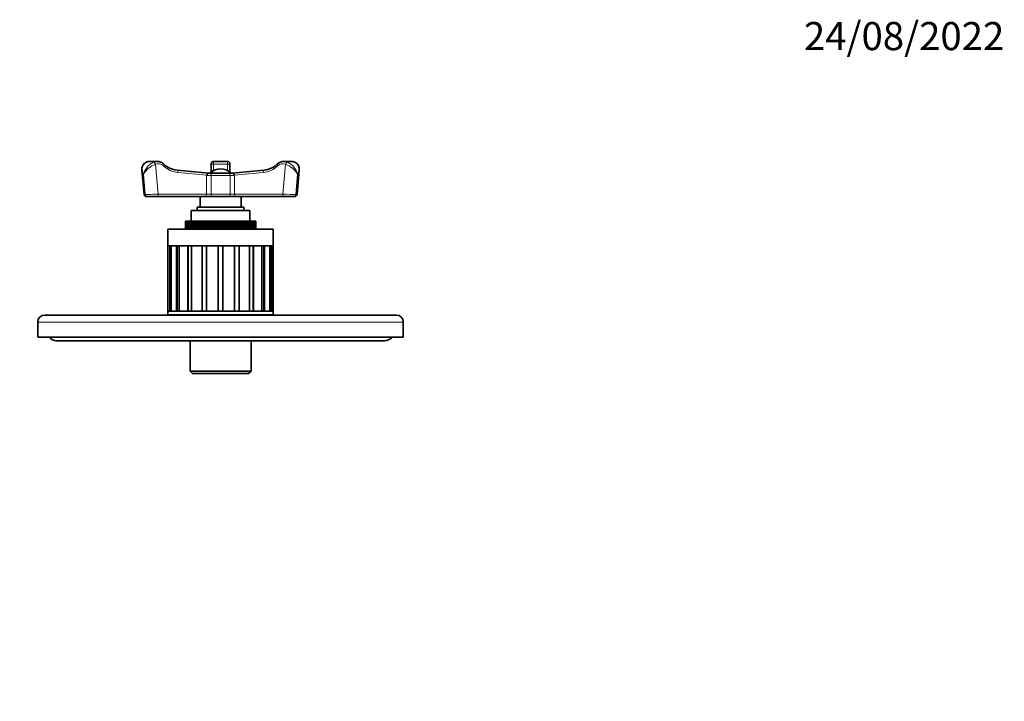
# Model space of a CAD drawing. Units: millimetres. Extents: x 0 to 772, y 0 to 1164.
# Drawn here: x 324 to 744, y 873 to 1164 of the extents above; entities that cross this region are included whole.
import ezdxf
from ezdxf import colors
from ezdxf.entities.mleader import LeaderData, LeaderLine
from ezdxf.math import Vec2, Vec3

# ---------------------------------------------------------------- set-up
doc = ezdxf.new("R2010")
doc.units = ezdxf.units.MM
doc.layers.add('DV2_Défaut', color=7, linetype='Continuous')
doc.layers.add('Défaut', color=7, linetype='Continuous')

# ---------------------------------------------------------------- blocks, each defined once
blk = doc.blocks.new('_DOT')
at = {"color": 0}
blk.add_line((0, 0), (-1, 0), dxfattribs=at)
at = {"color": 0, "const_width": 0.333}
blk.add_lwpolyline([(-0.1665, 0, 1), (0.1665, 0, 1)], format="xyb", close=True, dxfattribs=at)
blk = doc.blocks.new('SE1')
at = {"layer": 'DV2_Défaut', "color": 7, "linetype": 'Continuous', "lineweight": 35}
for p, q in [((382.57, 1103.59), (379.57, 1103.59)), ((405.64, 1101.69), (405.64, 1102.59)), ((405.64, 1098.96), (405.64, 1101.69)), ((412.64, 1103.59), (406.64, 1103.59)), ((413.64, 1102.59), (413.64, 1101.69)), ((413.64, 1101.69), (413.64, 1098.96)), ((439.72, 1103.59), (436.72, 1103.59)), ((376.07, 1099.86), (376.99, 1089.5)), ((404.66, 1098.59), (391.06, 1099.82)), ((404.37, 1098.59), (406.02, 1098.59)), ((406.02, 1098.59), (413.27, 1098.59)), ((413.27, 1098.59), (414.92, 1098.59)), ((428.23, 1099.82), (414.63, 1098.59)), ((442.3, 1089.5), (443.22, 1099.86)), ((377.98, 1088.59), (378.38, 1088.59)), ((382.49, 1088.59), (378.38, 1088.59)), ((403.16, 1088.59), (382.49, 1088.59)), ((400.89, 1088.59), (400.89, 1084.09)), ((404.19, 1088.59), (403.16, 1088.59)), ((415.1, 1088.59), (404.19, 1088.59)), ((416.13, 1088.59), (415.1, 1088.59)), ((436.79, 1088.59), (416.13, 1088.59)), ((418.39, 1084.09), (418.39, 1088.59)), ((440.91, 1088.59), (436.79, 1088.59)), ((440.91, 1088.59), (441.31, 1088.59)), ((422.14, 1082.59), (397.14, 1082.59)), ((397.14, 1082.59), (397.14, 1078.09)), ((419.64, 1084.09), (399.64, 1084.09)), ((399.64, 1084.09), (399.64, 1082.59)), ((419.64, 1082.59), (419.64, 1084.09)), ((422.14, 1078.09), (422.14, 1082.59)), ((394.65, 1074.59), (394.65, 1078.09)), ((394.66, 1078.09), (394.65, 1078.09)), ((394.66, 1078.09), (394.66, 1074.59)), ((394.71, 1078.09), (394.66, 1078.09)), ((394.71, 1074.59), (394.71, 1078.09)), ((394.73, 1078.09), (394.71, 1078.09)), ((394.73, 1078.09), (394.73, 1074.59)), ((394.84, 1078.09), (394.73, 1078.09)), ((394.84, 1074.59), (394.84, 1078.09)), ((394.87, 1078.09), (394.84, 1078.09)), ((394.87, 1078.09), (394.87, 1074.59)), ((395.03, 1078.09), (394.87, 1078.09)), ((395.03, 1074.59), (395.03, 1078.09)), ((395.08, 1078.09), (395.03, 1078.09)), ((395.08, 1078.09), (395.08, 1074.59)), ((395.29, 1078.09), (395.08, 1078.09)), ((395.29, 1074.59), (395.29, 1078.09)), ((395.35, 1078.09), (395.29, 1078.09)), ((395.35, 1078.09), (395.35, 1074.59)), ((395.61, 1078.09), (395.35, 1078.09)), ((395.61, 1074.59), (395.61, 1078.09)), ((395.68, 1078.09), (395.61, 1078.09)), ((395.68, 1078.09), (395.68, 1074.59)), ((395.99, 1078.09), (395.68, 1078.09)), ((395.99, 1074.59), (395.99, 1078.09)), ((396.08, 1078.09), (395.99, 1078.09)), ((396.08, 1078.09), (396.08, 1074.59)), ((396.44, 1078.09), (396.08, 1078.09)), ((396.44, 1074.59), (396.44, 1078.09)), ((396.54, 1078.09), (396.44, 1078.09)), ((396.54, 1078.09), (396.54, 1074.59)), ((396.94, 1078.09), (396.54, 1078.09)), ((396.94, 1074.59), (396.94, 1078.09)), ((397.06, 1078.09), (396.94, 1078.09)), ((397.06, 1078.09), (397.06, 1074.59)), ((397.51, 1078.09), (397.06, 1078.09)), ((397.51, 1074.59), (397.51, 1078.09)), ((397.63, 1078.09), (397.51, 1078.09)), ((397.63, 1078.09), (397.63, 1074.59)), ((398.12, 1078.09), (397.63, 1078.09)), ((398.12, 1074.59), (398.12, 1078.09)), ((398.26, 1078.09), (398.12, 1078.09)), ((398.26, 1078.09), (398.26, 1074.59)), ((398.79, 1078.09), (398.26, 1078.09)), ((398.79, 1074.59), (398.79, 1078.09)), ((398.94, 1078.09), (398.79, 1078.09)), ((398.94, 1078.09), (398.94, 1074.59)), ((399.49, 1078.09), (398.94, 1078.09)), ((399.49, 1074.59), (399.49, 1078.09)), ((399.5, 1078.09), (399.49, 1078.09)), ((399.5, 1074.59), (399.5, 1078.09)), ((399.66, 1078.09), (399.5, 1078.09)), ((399.66, 1078.09), (399.66, 1074.59)), ((400.22, 1078.09), (399.66, 1078.09)), ((400.22, 1074.59), (400.22, 1078.09)), ((400.26, 1078.09), (400.22, 1078.09)), ((400.26, 1074.59), (400.26, 1078.09)), ((400.43, 1078.09), (400.26, 1078.09)), ((400.43, 1078.09), (400.43, 1074.59)), ((400.98, 1078.09), (400.43, 1078.09)), ((400.98, 1074.59), (400.98, 1078.09)), ((401.07, 1078.09), (400.98, 1078.09)), ((401.07, 1074.59), (401.07, 1078.09)), ((401.24, 1078.09), (401.07, 1078.09)), ((401.24, 1078.09), (401.24, 1074.59)), ((401.79, 1078.09), (401.24, 1078.09)), ((401.79, 1074.59), (401.79, 1078.09)), ((401.91, 1078.09), (401.79, 1078.09)), ((401.91, 1074.59), (401.91, 1078.09)), ((402.09, 1078.09), (401.91, 1078.09)), ((402.09, 1078.09), (402.09, 1074.59)), ((402.63, 1078.09), (402.09, 1078.09)), ((402.63, 1074.59), (402.63, 1078.09)), ((402.78, 1078.09), (402.63, 1078.09)), ((402.78, 1074.59), (402.78, 1078.09)), ((402.97, 1078.09), (402.78, 1078.09)), ((402.97, 1078.09), (402.97, 1074.59)), ((403.5, 1078.09), (402.97, 1078.09)), ((403.5, 1074.59), (403.5, 1078.09)), ((403.69, 1078.09), (403.5, 1078.09)), ((403.69, 1074.59), (403.69, 1078.09)), ((403.89, 1078.09), (403.69, 1078.09)), ((403.89, 1078.09), (403.89, 1074.59)), ((404.4, 1078.09), (403.89, 1078.09)), ((404.4, 1074.59), (404.4, 1078.09)), ((404.62, 1078.09), (404.4, 1078.09)), ((404.62, 1074.59), (404.62, 1078.09)), ((404.82, 1078.09), (404.62, 1078.09)), ((404.82, 1078.09), (404.82, 1074.59)), ((405.32, 1078.09), (404.82, 1078.09)), ((405.32, 1074.59), (405.32, 1078.09)), ((405.58, 1078.09), (405.32, 1078.09)), ((405.58, 1074.59), (405.58, 1078.09)), ((405.78, 1078.09), (405.58, 1078.09)), ((405.78, 1078.09), (405.78, 1074.59)), ((406.26, 1078.09), (405.78, 1078.09)), ((406.26, 1074.59), (406.26, 1078.09)), ((406.55, 1078.09), (406.26, 1078.09)), ((406.55, 1074.59), (406.55, 1078.09)), ((406.76, 1078.09), (406.55, 1078.09)), ((406.76, 1078.09), (406.76, 1074.59)), ((407.22, 1078.09), (406.76, 1078.09)), ((407.22, 1074.59), (407.22, 1078.09)), ((407.54, 1078.09), (407.22, 1078.09)), ((407.54, 1074.59), (407.54, 1078.09)), ((407.75, 1078.09), (407.54, 1078.09)), ((407.75, 1078.09), (407.75, 1074.59)), ((408.18, 1078.09), (407.75, 1078.09)), ((408.18, 1074.59), (408.18, 1078.09)), ((408.54, 1078.09), (408.18, 1078.09)), ((408.54, 1074.59), (408.54, 1078.09)), ((408.75, 1078.09), (408.54, 1078.09)), ((408.75, 1078.09), (408.75, 1074.59)), ((409.16, 1078.09), (408.75, 1078.09)), ((409.16, 1074.59), (409.16, 1078.09)), ((409.54, 1078.09), (409.16, 1078.09)), ((409.54, 1074.59), (409.54, 1078.09)), ((409.75, 1078.09), (409.54, 1078.09)), ((409.75, 1078.09), (409.75, 1074.59)), ((410.13, 1078.09), (409.75, 1078.09)), ((410.13, 1074.59), (410.13, 1078.09)), ((410.54, 1078.09), (410.13, 1078.09)), ((410.54, 1074.59), (410.54, 1078.09)), ((410.75, 1078.09), (410.54, 1078.09)), ((410.75, 1078.09), (410.75, 1074.59)), ((411.11, 1078.09), (410.75, 1078.09)), ((411.11, 1074.59), (411.11, 1078.09)), ((411.54, 1078.09), (411.11, 1078.09)), ((411.54, 1074.59), (411.54, 1078.09)), ((411.75, 1078.09), (411.54, 1078.09)), ((411.75, 1078.09), (411.75, 1074.59)), ((412.07, 1078.09), (411.75, 1078.09)), ((412.07, 1074.59), (412.07, 1078.09)), ((412.53, 1078.09), (412.07, 1078.09)), ((412.53, 1074.59), (412.53, 1078.09)), ((412.74, 1078.09), (412.53, 1078.09)), ((412.74, 1078.09), (412.74, 1074.59)), ((413.03, 1078.09), (412.74, 1078.09)), ((413.03, 1074.59), (413.03, 1078.09)), ((413.5, 1078.09), (413.03, 1078.09)), ((413.5, 1074.59), (413.5, 1078.09)), ((413.71, 1078.09), (413.5, 1078.09)), ((413.71, 1078.09), (413.71, 1074.59)), ((413.97, 1078.09), (413.71, 1078.09)), ((413.97, 1074.59), (413.97, 1078.09)), ((414.46, 1078.09), (413.97, 1078.09)), ((414.46, 1074.59), (414.46, 1078.09)), ((414.66, 1078.09), (414.46, 1078.09)), ((414.66, 1078.09), (414.66, 1074.59)), ((414.89, 1078.09), (414.66, 1078.09)), ((414.89, 1074.59), (414.89, 1078.09)), ((415.4, 1078.09), (414.89, 1078.09)), ((415.4, 1074.59), (415.4, 1078.09)), ((415.6, 1078.09), (415.4, 1078.09)), ((415.6, 1078.09), (415.6, 1074.59)), ((415.79, 1078.09), (415.6, 1078.09)), ((415.79, 1074.59), (415.79, 1078.09)), ((416.31, 1078.09), (415.79, 1078.09)), ((416.31, 1074.59), (416.31, 1078.09)), ((416.5, 1078.09), (416.31, 1078.09)), ((416.5, 1078.09), (416.5, 1074.59)), ((416.66, 1078.09), (416.5, 1078.09)), ((416.66, 1074.59), (416.66, 1078.09)), ((417.2, 1078.09), (416.66, 1078.09)), ((417.2, 1074.59), (417.2, 1078.09)), ((417.38, 1078.09), (417.2, 1078.09)), ((417.38, 1078.09), (417.38, 1074.59)), ((417.5, 1078.09), (417.38, 1078.09)), ((417.5, 1074.59), (417.5, 1078.09)), ((418.05, 1078.09), (417.5, 1078.09)), ((418.05, 1074.59), (418.05, 1078.09)), ((418.22, 1078.09), (418.05, 1078.09)), ((418.22, 1078.09), (418.22, 1074.59)), ((418.3, 1078.09), (418.22, 1078.09)), ((418.3, 1074.59), (418.3, 1078.09)), ((418.86, 1078.09), (418.3, 1078.09)), ((418.86, 1074.59), (418.86, 1078.09)), ((419.02, 1078.09), (418.86, 1078.09)), ((419.02, 1078.09), (419.02, 1074.59)), ((419.07, 1078.09), (419.02, 1078.09)), ((419.07, 1074.59), (419.07, 1078.09)), ((419.63, 1078.09), (419.07, 1078.09)), ((419.63, 1074.59), (419.63, 1078.09)), ((419.78, 1078.09), (419.63, 1078.09)), ((419.78, 1078.09), (419.78, 1074.59)), ((419.79, 1078.09), (419.78, 1078.09)), ((419.79, 1074.59), (419.79, 1078.09)), ((420.35, 1078.09), (419.79, 1078.09)), ((420.35, 1074.59), (420.35, 1078.09)), ((420.5, 1078.09), (420.35, 1078.09)), ((420.5, 1078.09), (420.5, 1074.59)), ((421.03, 1078.09), (420.5, 1078.09)), ((421.03, 1074.59), (421.03, 1078.09)), ((421.17, 1078.09), (421.03, 1078.09)), ((421.17, 1078.09), (421.17, 1074.59)), ((421.66, 1078.09), (421.17, 1078.09)), ((421.66, 1074.59), (421.66, 1078.09)), ((421.78, 1078.09), (421.66, 1078.09)), ((421.78, 1078.09), (421.78, 1074.59)), ((422.23, 1078.09), (421.78, 1078.09)), ((422.23, 1074.59), (422.23, 1078.09)), ((422.34, 1078.09), (422.23, 1078.09)), ((422.34, 1078.09), (422.34, 1074.59)), ((422.75, 1078.09), (422.34, 1078.09)), ((422.75, 1074.59), (422.75, 1078.09)), ((422.85, 1078.09), (422.75, 1078.09)), ((422.85, 1078.09), (422.85, 1074.59)), ((423.21, 1078.09), (422.85, 1078.09)), ((423.21, 1074.59), (423.21, 1078.09)), ((423.29, 1078.09), (423.21, 1078.09)), ((423.29, 1078.09), (423.29, 1074.59)), ((423.6, 1078.09), (423.29, 1078.09)), ((423.6, 1074.59), (423.6, 1078.09)), ((423.68, 1078.09), (423.6, 1078.09)), ((423.68, 1078.09), (423.68, 1074.59)), ((423.94, 1078.09), (423.68, 1078.09)), ((423.94, 1074.59), (423.94, 1078.09)), ((424, 1078.09), (423.94, 1078.09)), ((424, 1078.09), (424, 1074.59)), ((424.21, 1078.09), (424, 1078.09)), ((424.21, 1074.59), (424.21, 1078.09)), ((424.26, 1078.09), (424.21, 1078.09)), ((424.26, 1078.09), (424.26, 1074.59)), ((424.42, 1078.09), (424.26, 1078.09)), ((424.42, 1074.59), (424.42, 1078.09)), ((424.45, 1078.09), (424.42, 1078.09)), ((424.45, 1078.09), (424.45, 1074.59)), ((424.56, 1078.09), (424.45, 1078.09)), ((424.56, 1074.59), (424.56, 1078.09)), ((424.58, 1078.09), (424.56, 1078.09)), ((424.58, 1078.09), (424.58, 1074.59)), ((424.63, 1078.09), (424.58, 1078.09)), ((424.63, 1074.59), (424.63, 1078.09)), ((424.64, 1078.09), (424.63, 1078.09)), ((424.64, 1078.09), (424.64, 1074.59)), ((432.14, 1074.59), (387.14, 1074.59)), ((387.14, 1074.59), (387.14, 1067.59)), ((432.14, 1067.59), (432.14, 1074.59)), ((432.14, 1067.59), (387.14, 1067.59)), ((387.96, 1067.59), (387.17, 1067.59)), ((387.17, 1039.59), (387.17, 1067.59)), ((387.96, 1067.59), (387.96, 1039.59)), ((390.87, 1067.59), (388.58, 1067.59)), ((388.58, 1039.59), (388.58, 1067.59)), ((390.87, 1067.59), (390.87, 1039.59)), ((395.62, 1067.59), (392.05, 1067.59)), ((392.05, 1039.59), (392.05, 1067.59)), ((395.62, 1067.59), (395.62, 1039.59)), ((401.75, 1067.59), (397.24, 1067.59)), ((397.24, 1039.59), (397.24, 1067.59)), ((401.75, 1067.59), (401.75, 1039.59)), ((408.64, 1067.59), (403.65, 1067.59)), ((403.65, 1039.59), (403.65, 1067.59)), ((408.64, 1067.59), (408.64, 1039.59)), ((415.64, 1067.59), (410.64, 1067.59)), ((410.64, 1039.59), (410.64, 1067.59)), ((415.64, 1067.59), (415.64, 1039.59)), ((422.05, 1067.59), (417.54, 1067.59)), ((417.54, 1039.59), (417.54, 1067.59)), ((422.05, 1067.59), (422.05, 1039.59)), ((427.24, 1067.59), (423.67, 1067.59)), ((423.67, 1039.59), (423.67, 1067.59)), ((427.24, 1067.59), (427.24, 1039.59)), ((430.71, 1067.59), (428.42, 1067.59)), ((428.42, 1039.59), (428.42, 1067.59)), ((430.71, 1067.59), (430.71, 1039.59)), ((432.12, 1067.59), (431.33, 1067.59)), ((431.33, 1039.59), (431.33, 1067.59)), ((432.12, 1067.59), (432.12, 1039.59)), ((484.64, 1037.99), (334.64, 1037.99)), ((432.14, 1039.59), (387.14, 1039.59)), ((387.14, 1039.59), (387.14, 1038.09)), ((432.14, 1038.09), (387.14, 1038.09)), ((387.96, 1039.59), (387.17, 1039.59)), ((390.87, 1039.59), (388.58, 1039.59)), ((395.62, 1039.59), (392.05, 1039.59)), ((394.64, 1038.09), (394.64, 1037.99)), ((401.75, 1039.59), (397.24, 1039.59)), ((408.64, 1039.59), (403.65, 1039.59)), ((415.64, 1039.59), (410.64, 1039.59)), ((422.05, 1039.59), (417.54, 1039.59)), ((427.24, 1039.59), (423.67, 1039.59)), ((424.64, 1037.99), (424.64, 1038.09)), ((430.71, 1039.59), (428.42, 1039.59)), ((432.12, 1039.59), (431.33, 1039.59)), ((432.14, 1038.09), (432.14, 1039.59)), ((331.64, 1034.99), (331.64, 1028.49)), ((487.64, 1028.49), (487.64, 1034.99)), ((487.64, 1028.49), (331.64, 1028.49)), ((339.64, 1026.99), (479.64, 1026.99)), ((396.64, 1026.99), (396.64, 1013.99)), ((422.64, 1013.99), (422.64, 1026.99)), ((396.64, 1013.99), (422.64, 1013.99)), ((396.64, 1013.99), (397.64, 1012.99)), ((421.64, 1012.99), (397.64, 1012.99)), ((421.64, 1012.99), (422.64, 1013.99))]:
    blk.add_line(p, q, dxfattribs=at)
at = {"layer": 'DV2_Défaut', "color": 7, "linetype": 'Continuous', "lineweight": 18}
for p, q in [((381.86, 1102.34), (382.99, 1089.59)), ((406.64, 1103.59), (406.64, 1102.47)), ((412.64, 1102.47), (406.64, 1102.47)), ((406.64, 1102.47), (406.64, 1099.82)), ((412.64, 1102.47), (412.64, 1103.59)), ((412.64, 1099.82), (412.64, 1102.47)), ((436.29, 1089.59), (437.43, 1102.34)), ((376.76, 1098.08), (377.52, 1089.49)), ((403.81, 1097.71), (391.47, 1098.82)), ((405.57, 1097.59), (403.66, 1097.59)), ((403.66, 1089.59), (403.66, 1097.59)), ((405.57, 1097.59), (405.57, 1089.59)), ((413.72, 1097.59), (405.57, 1097.59)), ((407.02, 1099.82), (406.64, 1099.82)), ((406.64, 1099.82), (406.64, 1099.63)), ((412.64, 1099.82), (412.27, 1099.82)), ((412.64, 1099.63), (412.64, 1099.82)), ((415.63, 1097.59), (413.72, 1097.59)), ((413.72, 1089.59), (413.72, 1097.59)), ((427.82, 1098.82), (415.48, 1097.71)), ((415.63, 1097.59), (415.63, 1089.59)), ((442.53, 1098.08), (441.77, 1089.49)), ((382.99, 1089.59), (403.66, 1089.59)), ((403.66, 1089.59), (405.57, 1089.59)), ((405.57, 1089.59), (413.72, 1089.59)), ((413.72, 1089.59), (415.63, 1089.59)), ((415.63, 1089.59), (436.29, 1089.59)), ((388.41, 1039.59), (388.41, 1067.59)), ((391.26, 1039.59), (391.26, 1067.59)), ((395.9, 1039.59), (395.9, 1067.59)), ((401.89, 1039.59), (401.89, 1067.59)), ((417.39, 1067.59), (417.39, 1039.59)), ((423.38, 1067.59), (423.38, 1039.59)), ((428.03, 1067.59), (428.03, 1039.59)), ((430.88, 1067.59), (430.88, 1039.59)), ((487.64, 1034.99), (331.64, 1034.99))]:
    blk.add_line(p, q, dxfattribs=at)
at = {"layer": 'DV2_Défaut', "color": 7, "linetype": 'Continuous', "lineweight": 35}
for centre, radius, start, end in [((379.21, 1100.34), 3.17, 113.0142, 188.7851), ((379.5, 1099.76), 3.82, 89.7782, 113.6688), ((382.56, 1099.44), 4.14, 46.0663, 90.3163), ((392.01, 1109.25), 9.48, 226.0933, 264.2382), ((406.64, 1102.59), 1, 90, 180), ((412.64, 1102.59), 1, 0, 90), ((427.28, 1109.25), 9.48, 275.7572, 313.9113), ((436.72, 1099.45), 4.14, 89.3405, 133.9356), ((439.79, 1099.76), 3.82, 66.3063, 90.486), ((440.08, 1100.33), 3.17, 351.2865, 67.1211), ((447.53, 1043.86), 69.36, 129.0796, 129.2348), ((409.64, 1094.09), 6.31, 45.5332, 134.4668), ((371.76, 1043.86), 69.36, 50.7652, 50.9204), ((377.98, 1089.59), 1, 185.1658, 270), ((441.31, 1089.59), 1, 270, 354.8427), ((334.64, 1034.99), 3, 90, 180), ((484.64, 1034.99), 3, 0, 90), ((339.64, 1030.99), 4, 218.6822, 270), ((479.64, 1030.99), 4, 270, 321.3178)]:
    blk.add_arc(centre, radius, start, end, dxfattribs=at)
at = {"layer": 'DV2_Défaut', "color": 7, "linetype": 'Continuous', "lineweight": 18}
for centre, radius, start, end in [((384.7, 1095.88), 8.25, 116.2318, 164.5446), ((385.08, 1093.3), 9.6, 109.5886, 150.1301), ((434.21, 1093.3), 9.6, 29.8699, 70.4114), ((434.58, 1095.88), 8.25, 15.4554, 63.7682)]:
    blk.add_arc(centre, radius, start, end, dxfattribs=at)
for centre, major_axis, ratio, start_param, end_param in [((378.36, 1102.34), (0.393, -0.919), 0.468832, 2.943569, 3.140282), ((379.57, 1098.59), (0, -5), 0.866025, 3.151911, 3.496541), ((382.57, 1098.59), (0, -5), 0.866025, 3.141593, 3.496541), ((381.36, 1102.34), (-0.393, 0.919), 0.468832, 4.514365, 6.085162), ((383.07, 1098.59), (0, -4), 0.866025, 2.459495, 3.496541), ((384.75, 1101.69), (-0.684, -0.729), 0.388126, 1.919866, 3.141159), ((392.35, 1111.78), (0, -13), 0.866025, 5.601088, 6.204914), ((406.64, 1101.69), (1, 0), 0.776252, 1.570796, 3.141593), ((412.64, 1101.69), (1, 0), 0.776252, 0, 1.570796), ((426.94, 1111.78), (0, -13), 0.866025, 0.078271, 0.682097), ((434.54, 1101.69), (0.684, -0.729), 0.388126, 3.141775, 4.363319), ((436.22, 1098.59), (0, -4), 0.866025, 2.786644, 3.82369), ((436.72, 1098.59), (0, -5), 0.866025, 2.786644, 3.131058), ((437.93, 1102.34), (-0.393, -0.919), 0.468832, 3.339616, 4.910413), ((439.72, 1098.59), (0, -5), 0.866025, 2.786644, 3.141593), ((440.93, 1102.34), (-0.393, -0.919), 0.468832, 3.145221, 3.339616), ((390.97, 1098.82), (-0.09, -0.996), 0.498469, 1.615909, 3.141593), ((406.02, 1097.59), (0, 1), 0.453124, 0, 1.570796), ((406.64, 1098.82), (1, 0), 0.996938, 1.570796, 2.993276), ((412.64, 1098.82), (1, 0), 0.996938, 0.148317, 1.570796), ((413.27, 1097.59), (0, 1), 0.453124, 4.712389, 6.283185), ((428.32, 1098.82), (0.09, -0.996), 0.498469, 3.141593, 4.667276), ((380.99, 1089.59), (4.01, 0.09), 0.012705, 3.14244, 3.663773), ((380.99, 1089.59), (-4.01, -0.09), 0.012705, 0.52218, 2.092977), ((378.38, 1089.59), (0, 1), 0.866025, 1.673064, 3.141593), ((382.49, 1089.59), (0, 1), 0.5, 3.141593, 4.712389), ((403.16, 1089.59), (0, 1), 0.5, 3.141593, 4.712389), ((406.02, 1089.59), (0, 1), 0.453124, 1.570796, 3.141593), ((413.27, 1089.59), (0, 1), 0.453124, 3.141593, 4.712389), ((416.13, 1089.59), (0, 1), 0.5, 1.570796, 3.141593), ((438.29, 1089.59), (-4.01, 0.09), 0.012705, 1.048616, 2.619412), ((436.79, 1089.59), (0, 1), 0.5, 1.570796, 3.141593), ((440.91, 1089.59), (0, 1), 0.866025, 3.141593, 4.610121), ((438.29, 1089.59), (-4.01, 0.09), 0.012705, 2.619412, 3.140746)]:
    blk.add_ellipse(centre, major_axis=major_axis, ratio=ratio, start_param=start_param, end_param=end_param, dxfattribs=at)
at = {"layer": 'DV2_Défaut', "color": 7, "linetype": 'Continuous', "lineweight": 35}
for centre, start_param, end_param in [((379.57, 1098.59), 3.141593, 3.151911), ((436.72, 1098.59), 3.131058, 3.141593)]:
    blk.add_ellipse(centre, major_axis=(0, -5), ratio=0.866025, start_param=start_param, end_param=end_param, dxfattribs=at)
at = {"layer": 'DV2_Défaut', "color": 7, "linetype": 'Continuous', "lineweight": 18}
for points in [[(378.06, 1103.28), (377.05, 1102.85), (376.49, 1101.99), (376.14, 1100.12), (376.32, 1099.08), (376.76, 1098.08)], [(442.53, 1098.08), (442.97, 1099.08), (443.15, 1100.12), (442.8, 1101.99), (442.24, 1102.85), (441.23, 1103.28)]]:
    blk.add_open_spline(points, degree=3, knots=[0, 0, 0, 0, 0.5, 0.5, 1, 1, 1, 1], dxfattribs=at)
for points in [[(376.76, 1098.08), (376.37, 1098.66), (376.12, 1099.27), (376.07, 1099.85)], [(443.22, 1099.86), (443.17, 1099.27), (442.92, 1098.66), (442.53, 1098.08)]]:
    blk.add_open_spline(points, degree=3, dxfattribs=at)
at = {"layer": 'DV2_Défaut', "color": 7, "linetype": 'Continuous', "lineweight": 35}
for points, knots in [([(404.37, 1098.59), (404.32, 1098.59), (404.28, 1098.59), (404.21, 1098.57), (404.18, 1098.55), (404.12, 1098.5), (404.1, 1098.43), (404.05, 1098.26), (404.03, 1098.15), (403.98, 1097.98), (403.95, 1097.92), (403.89, 1097.8), (403.86, 1097.75), (403.81, 1097.71)], [0, 0, 0, 0, 0.125, 0.125, 0.25, 0.25, 0.5, 0.5, 0.75, 0.75, 0.875, 0.875, 1, 1, 1, 1]), ([(414.92, 1098.59), (415.02, 1098.59), (415.08, 1098.57), (415.17, 1098.49), (415.19, 1098.43), (415.23, 1098.25), (415.26, 1098.15), (415.31, 1097.98), (415.33, 1097.92), (415.4, 1097.8), (415.43, 1097.75), (415.48, 1097.71)], [0, 0, 0, 0, 0.25, 0.25, 0.5, 0.5, 0.75, 0.75, 0.875, 0.875, 1, 1, 1, 1])]:
    blk.add_open_spline(points, degree=3, knots=knots, dxfattribs=at)

msp = doc.modelspace()

# ---------------------------------------------------------------- block references
at = {"layer": 'Défaut'}
msp.add_blockref('SE1', (0, 0), dxfattribs=at)

# ---------------------------------------------------------------- leaders
at = {"layer": 'Défaut', "color": 7, "linetype": 'Continuous', "lineweight": 18}
ml = msp.add_multileader_mtext('Standard', dxfattribs=at)
ml.set_content('{\\pxsm0.9;\\fSolid Edge ISO|b1||i0||c0|p34;\\W1.;24/08/2022\\P}', color=256)
ml.set_leader_properties()
ml.set_arrow_properties(name='DOT')
ml.build(insert=Vec2(0, 0))
ml.multileader.update_dxf_attribs({"leader_type": 0, "dogleg_length": 0, "arrow_head_size": 12})
ctx = ml.context
ctx.base_point, ctx.char_height, ctx.arrow_head_size, ctx.landing_gap_size = Vec3(656.6, 1156.97), 12, 12, 4.2
notes = []
notes.append((ctx, [(0, (0, 0, 0), (0, 0), (1, 0), 1, [])]))
ctx.mtext.insert = Vec3(658.6, 1163.09)
for ctx, leaders in notes:
    for number, flags, end, landing, length, lines in leaders:
        leader = LeaderData()
        leader.index, (leader.has_last_leader_line, leader.has_dogleg_vector, leader.attachment_direction) = number, flags
        leader.last_leader_point, leader.dogleg_vector, leader.dogleg_length = Vec3(end), Vec3(landing), length
        for number, points, colour, breaks in lines:
            line = LeaderLine()
            line.index, line.vertices, line.color, line.breaks = number, Vec3.list(points), colors.encode_raw_color(colour), breaks
            leader.lines.append(line)
        ctx.leaders.append(leader)

doc.saveas('drawing.dxf')
